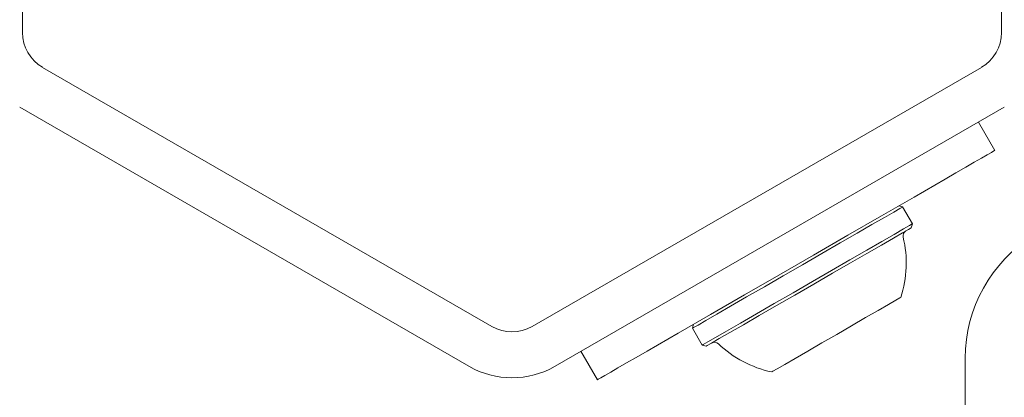
# Model space of a CAD drawing. Units: millimetres. Extents: x -3360 to 4456, y -3894 to 4178.
# Drawn here: x -1883 to -1797, y 1681 to 1714 of the extents above; entities that cross this region are included whole.
import ezdxf

# ---------------------------------------------------------------- set-up
doc = ezdxf.new("R2010")
doc.units = ezdxf.units.MM
doc.header["$LTSCALE"] = 1000
doc.layers.add('1 EQUIPMENT', color=7, linetype='Continuous', lineweight=18)

# ---------------------------------------------------------------- blocks, each defined once
blk = doc.blocks.new('EP 06-3002')
at = {"layer": '1 EQUIPMENT'}
for p, q in [((-1882.356, 1712.516), (-1882.356, 1757.722)), ((-1797.06, 1757.722), (-1797.06, 1712.516)), ((-1841.457, 1686.883), (-1880.607, 1709.486)), ((-1798.809, 1709.486), (-1837.958, 1686.883)), ((-1843.456, 1683.42), (-1882.606, 1706.023)), ((-1796.81, 1706.023), (-1835.959, 1683.42)), ((-1797.639, 1702.237), (-1799.072, 1704.717)), ((-1805.673, 1697.31), (-1806.014, 1697.401)), ((-1804.824, 1695.838), (-1805.673, 1697.31)), ((-1804.915, 1695.497), (-1804.824, 1695.838)), ((-1823.89, 1687.081), (-1823.981, 1686.739)), ((-1823.981, 1686.739), (-1823.132, 1685.268)), ((-1823.132, 1685.268), (-1822.79, 1685.176)), ((-1832.265, 1682.245), (-1833.697, 1684.726)), ((-1800.217, 1684.143), (-1800.225, -1712.331))]:
    blk.add_line(p, q, dxfattribs=at)
at = {"layer": '1 EQUIPMENT', "flags": 128}
for points in [[(-1801.968, 1699.738), (-1801.026, 1700.281), (-1800.175, 1700.773), (-1799.428, 1701.204), (-1798.799, 1701.567), (-1798.298, 1701.856), (-1797.934, 1702.066), (-1797.714, 1702.194), (-1797.639, 1702.237)], [(-1827.937, 1684.744), (-1825.238, 1686.302), (-1822.4, 1687.941), (-1819.462, 1689.637), (-1816.462, 1691.369), (-1813.442, 1693.113), (-1810.443, 1694.845), (-1807.504, 1696.541), (-1804.666, 1698.18), (-1801.968, 1699.738)], [(-1805.673, 1697.31), (-1805.682, 1697.305), (-1805.911, 1697.172), (-1806.444, 1696.865), (-1807.263, 1696.392), (-1808.339, 1695.771), (-1809.636, 1695.022), (-1811.109, 1694.171), (-1812.71, 1693.247), (-1814.382, 1692.281), (-1816.07, 1691.307), (-1817.715, 1690.357), (-1819.262, 1689.464), (-1820.658, 1688.658)], [(-1804.824, 1695.838), (-1804.832, 1695.833), (-1805.062, 1695.701), (-1805.595, 1695.393), (-1806.413, 1694.92), (-1807.489, 1694.299), (-1808.786, 1693.55), (-1810.26, 1692.699), (-1811.86, 1691.775), (-1813.533, 1690.81), (-1815.22, 1689.836), (-1816.866, 1688.885), (-1818.413, 1687.992), (-1819.809, 1687.186)], [(-1804.915, 1695.497), (-1804.924, 1695.492), (-1805.147, 1695.362), (-1805.668, 1695.062), (-1806.467, 1694.601), (-1807.518, 1693.994), (-1808.784, 1693.263), (-1810.223, 1692.432), (-1811.785, 1691.53), (-1813.418, 1690.587), (-1815.066, 1689.636), (-1816.673, 1688.709), (-1818.183, 1687.837), (-1819.546, 1687.05)], [(-1805.827, 1689.43), (-1805.905, 1689.385), (-1806.271, 1689.174), (-1806.915, 1688.802), (-1807.805, 1688.288), (-1808.891, 1687.661), (-1810.115, 1686.955), (-1811.411, 1686.206), (-1812.71, 1685.456), (-1813.941, 1684.745), (-1815.038, 1684.112)], [(-1820.658, 1688.658), (-1821.856, 1687.967), (-1822.814, 1687.414), (-1823.5, 1687.017), (-1823.89, 1686.792), (-1823.981, 1686.739)], [(-1819.809, 1687.186), (-1821.006, 1686.495), (-1821.964, 1685.942), (-1822.65, 1685.546), (-1823.041, 1685.32), (-1823.132, 1685.268)], [(-1819.546, 1687.05), (-1820.715, 1686.375), (-1821.65, 1685.835), (-1822.32, 1685.448), (-1822.702, 1685.228), (-1822.79, 1685.176)], [(-1832.265, 1682.245), (-1832.191, 1682.288), (-1831.97, 1682.416), (-1831.606, 1682.626), (-1831.105, 1682.915), (-1830.476, 1683.278), (-1829.73, 1683.709), (-1828.878, 1684.201), (-1827.937, 1684.744)], [(-1815.038, 1684.112), (-1815.941, 1683.591), (-1816.603, 1683.208), (-1816.987, 1682.987), (-1817.08, 1682.933)]]:
    blk.add_lwpolyline(points, dxfattribs=at)
at = {"layer": '1 EQUIPMENT'}
for centre, radius, start, end in [((-1878.857, 1712.516), 3.498, 180, 240), ((-1800.558, 1712.516), 3.498, 300, 0), ((-1815.054, 1692.417), 9.698, 342.06266, 13.46773), ((-1805.136, 1694.792), 0.5, 120, 193.46773), ((-1787.686, 1684.143), 12.53, 121.74996, 179.99986), ((-1839.708, 1689.913), 3.498, 240, 300), ((-1822.069, 1685.016), 0.5, 46.53227, 120), ((-1815.054, 1692.417), 9.698, 226.53227, 257.93734), ((-1839.708, 1689.913), 7.497, 240, 300)]:
    blk.add_arc(centre, radius, start, end, dxfattribs=at)

msp = doc.modelspace()

# ---------------------------------------------------------------- block references
at = {"layer": '1 EQUIPMENT'}
msp.add_blockref('EP 06-3002', (0, 0), dxfattribs=at)

doc.saveas('drawing.dxf')
